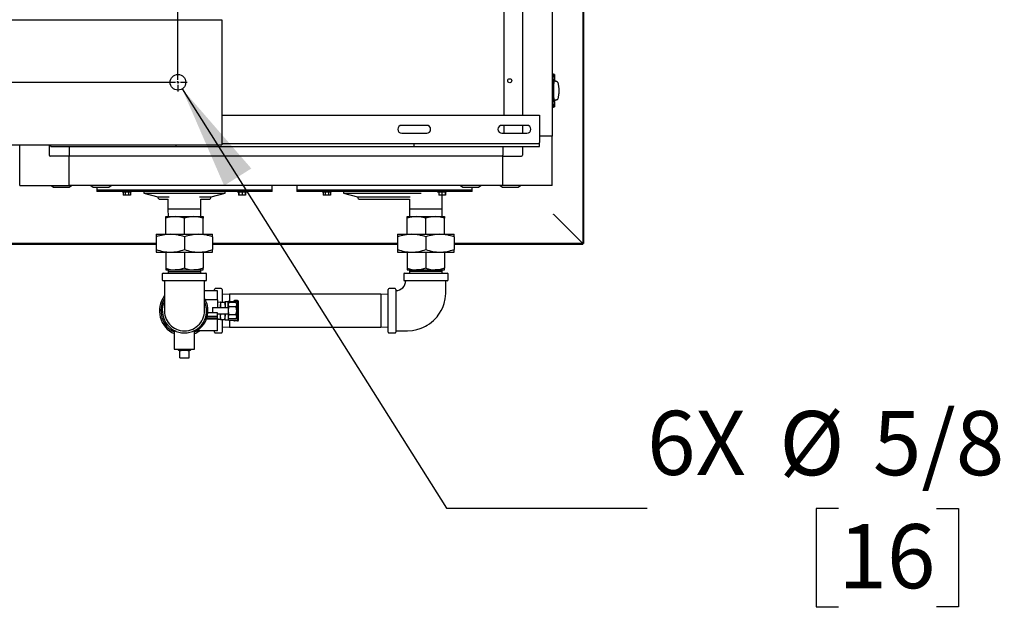
# Model space of a CAD drawing. Units: inches. Extents: x 0.7 to 15.6, y 0.7 to 10.2.
# Drawn here: x 8.7 to 10, y 0.7 to 1.4 of the extents above; entities that cross this region are included whole.
import ezdxf

# ---------------------------------------------------------------- set-up
doc = ezdxf.new("R2010")
doc.units = ezdxf.units.IN
doc.header["$MEASUREMENT"] = 0
doc.layers.add('FORMAT', color=7, linetype='Continuous')
doc.styles.add('SLDTEXTSTYLE0', font='TXT', dxfattribs={"width": 0.605})
doc.dimstyles.new('SLDDIMSTYLE6', dxfattribs={"dimtxt": 0.08, "dimasz": 0.13, "dimexe": 0, "dimexo": 0.0625, "dimgap": 0.02, "dimtad": 0, "dimtih": 1, "dimtoh": 1, "dimdec": 5, "dimlfac": 32, "dimrnd": 1e-09, "dimzin": 12, "dimdsep": 46, "dimlunit": 5, "dimtxsty": 'SLDTEXTSTYLE0', "dimsah": 1, "dimcen": 0, "dimadec": 0, "dimazin": 3, "dimtfac": 1, "dimtdec": 0, "dimtofl": 0, "dimtmove": 0, "dimatfit": 3, "dimfxl": 0, "dimfrac": 2, "dimtolj": 1, "dimtzin": 12, "dimarcsym": 0})

# ---------------------------------------------------------------- blocks, each defined once
blk = doc.blocks.new('_D_31')
at = {"layer": 'FORMAT', "color": 7}
for p, q in [((8.9438, 1.3084), (9.2737, 0.7852)), ((9.2737, 0.7852), (9.5237, 0.7852)), ((9.7623, 0.7851), (9.7348, 0.7851)), ((9.7348, 0.7851), (9.7348, 0.6623)), ((9.8846, 0.7851), (9.9121, 0.7851)), ((9.9121, 0.7851), (9.9121, 0.6623)), ((9.7348, 0.6623), (9.7623, 0.6623)), ((9.9121, 0.6623), (9.8846, 0.6623))]:
    blk.add_line(p, q, dxfattribs=at)
blk.add_solid([(8.9438, 1.3084), (8.9962, 1.1877), (9.0301, 1.2091)], dxfattribs=at)
at = {"layer": 'FORMAT', "color": 7, "char_height": 0.08, "attachment_point": 1, "style": 'SLDTEXTSTYLE0'}
for s, insert in [('%%c', (9.6887, 0.9065)), ('5/8', (9.8054, 0.9065)), ('6X', (9.5237, 0.9068)), ('16', (9.7623, 0.7654))]:
    blk.add_mtext(s, dxfattribs=dict(at, insert=insert))
blk = doc.blocks.new('SW_CENTERMARKSYMBOL_1')
at = {"layer": 'FORMAT', "color": 0}
for p, q in [((1.5957, 0.0031), (1.5957, 0.6219)), ((1.5957, 0), (1.5957, 0.0016)), ((0.8176, 0), (1.5926, 0)), ((1.5957, 0), (1.5941, 0)), ((1.5957, 0), (1.5957, -0.0016)), ((1.5957, 0), (1.5973, 0)), ((1.5957, -0.0031), (1.5957, -0.0113)), ((1.5988, 0), (1.607, 0))]:
    blk.add_line(p, q, dxfattribs=at)

msp = doc.modelspace()

# ---------------------------------------------------------------- linework, layer by layer
at = {"color": 7, "linetype": 'Continuous', "lineweight": 25}
for p, q in [((9.44356153, 2.14271925), (9.44356153, 1.11555146)), ((9.44462219, 2.14271925), (9.44462219, 1.11555146)), ((9.40515423, 2.0089791), (9.40515423, 1.2492916)), ((9.40546673, 1.99940098), (9.40546673, 1.25886973)), ((9.34486879, 1.98468223), (9.34486879, 1.2755416)), ((9.36824478, 1.98468223), (9.36824478, 1.2755416)), ((8.10265499, 1.39476035), (8.99327999, 1.39476035)), ((8.99327999, 1.39476035), (8.99327999, 1.38890098)), ((8.99327999, 1.38890098), (8.99327999, 1.24436973)), ((9.40638069, 1.32708405), (9.40546673, 1.32708405)), ((9.40842753, 1.32636591), (9.40636693, 1.32708887)), ((9.40638094, 1.32620563), (9.40638067, 1.32707666)), ((9.40638094, 1.32620563), (9.40638094, 1.32552114)), ((9.40697208, 1.3261463), (9.40638094, 1.32620563)), ((9.40638094, 1.32190039), (9.40638094, 1.290437)), ((9.41144384, 1.31736456), (9.40732719, 1.31808888)), ((9.40865443, 1.31847185), (9.40735011, 1.31847185)), ((9.40860116, 1.31970216), (9.40742374, 1.31970216)), ((9.40860116, 1.31970216), (9.40860116, 1.32633071)), ((9.40882877, 1.31840264), (9.40865443, 1.31847185)), ((9.40900311, 1.31833344), (9.40882877, 1.31840264)), ((9.40917744, 1.31826423), (9.40900311, 1.31833344)), ((9.40935178, 1.31819503), (9.40917744, 1.31826423)), ((9.40970046, 1.31805662), (9.40935178, 1.31819503)), ((9.41004913, 1.31791821), (9.40970046, 1.31805662)), ((9.41039781, 1.3177798), (9.41004913, 1.31791821)), ((9.41074648, 1.31764138), (9.41039781, 1.3177798)), ((9.41160296, 1.317343), (9.41048765, 1.3175328)), ((9.41109516, 1.31750297), (9.41074648, 1.31764138)), ((9.41144384, 1.31736456), (9.41109516, 1.31750297)), ((9.41144384, 1.29497283), (9.407319, 1.29424707)), ((9.40865443, 1.29386555), (9.40734379, 1.29386555)), ((9.40860116, 1.29263523), (9.40742374, 1.29263523)), ((9.40860116, 1.28600668), (9.40860116, 1.29263523)), ((9.40882877, 1.29393475), (9.40865443, 1.29386555)), ((9.40900311, 1.29400396), (9.40882877, 1.29393475)), ((9.40917744, 1.29407316), (9.40900311, 1.29400396)), ((9.40935178, 1.29414237), (9.40917744, 1.29407316)), ((9.40970046, 1.29428078), (9.40935178, 1.29414237)), ((9.41004913, 1.29441919), (9.40970046, 1.29428078)), ((9.41039781, 1.2945576), (9.41004913, 1.29441919)), ((9.41074648, 1.29469601), (9.41039781, 1.2945576)), ((9.41048765, 1.29480459), (9.41160296, 1.2949944)), ((9.41109516, 1.29483442), (9.41074648, 1.29469601)), ((9.41144384, 1.29497283), (9.41109516, 1.29483442)), ((9.40546673, 1.28525334), (9.40638069, 1.28525334)), ((9.40636693, 1.28524852), (9.40842753, 1.28597148)), ((9.40638094, 1.28613177), (9.40638067, 1.28526074)), ((9.40638094, 1.28613177), (9.40638094, 1.28681625)), ((9.40638094, 1.28613177), (9.40697208, 1.28619109)), ((8.99327999, 1.2755416), (9.38953075, 1.2755416)), ((9.38953075, 1.2755416), (9.38953075, 1.2413541)), ((9.24890575, 1.26293223), (9.21765575, 1.26293223)), ((9.21765575, 1.25315098), (9.24890575, 1.25315098)), ((9.37390575, 1.26293223), (9.34265575, 1.26293223)), ((9.34265575, 1.25315098), (9.37390575, 1.25315098)), ((9.34486879, 1.26293223), (9.34486879, 1.25315098)), ((9.36824478, 1.26293223), (9.36824478, 1.25315098)), ((9.40546673, 1.25293223), (9.40515423, 1.25293223)), ((9.40546673, 1.25886973), (9.40546673, 1.25293223)), ((8.99327999, 1.24436973), (8.99327999, 1.23851035)), ((9.40515423, 1.2492916), (9.38953075, 1.2492916)), ((9.38953075, 1.24038535), (9.38953075, 1.2413541)), ((9.40515423, 1.18777586), (9.40515423, 1.2492916)), ((8.10265499, 1.23851035), (8.99327999, 1.23851035)), ((8.74118523, 1.18777586), (8.74118523, 1.23851035)), ((8.77809468, 1.23851035), (8.77809468, 1.22566187)), ((8.78015575, 1.2364791), (8.78015575, 1.23851035)), ((8.78015575, 1.2364791), (8.93640575, 1.2364791)), ((8.80270098, 1.2364791), (8.80270098, 1.22566187)), ((8.93640575, 1.2364791), (8.93640575, 1.23851035)), ((8.93640575, 1.2364791), (9.23328075, 1.2364791)), ((8.99327999, 1.24038535), (9.23328075, 1.24038535)), ((9.23328075, 1.2364791), (9.23328075, 1.24038535)), ((9.23328075, 1.24038535), (9.38953075, 1.24038535)), ((9.23328075, 1.2364791), (9.38953075, 1.2364791)), ((9.34363848, 1.2364791), (9.34363848, 1.22566187)), ((9.36824478, 1.2364791), (9.36824478, 1.22566187)), ((9.38953075, 1.2364791), (9.38953075, 1.24038535)), ((8.80270098, 1.2246853), (8.77907124, 1.2246853)), ((8.80270098, 1.22566187), (8.80270098, 1.2246853)), ((8.80270098, 1.18777586), (8.80270098, 1.2246853)), ((9.34363848, 1.2246853), (8.80270098, 1.2246853)), ((9.34363848, 1.2246853), (9.34363848, 1.22566187)), ((9.34363848, 1.18777586), (9.34363848, 1.2246853)), ((9.34363848, 1.2246853), (9.36726821, 1.2246853)), ((8.74118523, 1.18777586), (8.80270098, 1.18777586)), ((8.78047285, 1.18777586), (8.7834416, 1.18590086)), ((8.7834416, 1.18590086), (8.8028166, 1.18590086)), ((9.34363848, 1.18777586), (8.80270098, 1.18777586)), ((8.8028166, 1.18590086), (8.80578535, 1.18777586)), ((8.83004473, 1.18777586), (8.83301348, 1.18590086)), ((8.83301348, 1.18590086), (8.85238848, 1.18590086)), ((8.83729473, 1.18590086), (8.83729473, 1.18191648)), ((8.83729473, 1.18191648), (8.83729473, 1.18035398)), ((9.05604473, 1.18191648), (8.83729473, 1.18191648)), ((9.05604473, 1.18035398), (8.83729473, 1.18035398)), ((8.85238848, 1.18590086), (8.85535723, 1.18777586)), ((8.8694167, 1.18035398), (8.8694167, 1.17938523)), ((8.8802917, 1.17938523), (8.8694167, 1.17938523)), ((8.87034365, 1.17938523), (8.87034365, 1.17594773)), ((8.87259892, 1.17938523), (8.87259892, 1.17594773)), ((8.87710947, 1.17938523), (8.87710947, 1.17594773)), ((8.87936474, 1.17938523), (8.87936474, 1.17594773)), ((8.8802917, 1.17938523), (8.8802917, 1.18035398)), ((8.89587285, 1.18035398), (8.89587285, 1.17840086)), ((8.9974666, 1.17840086), (8.9974666, 1.18035398)), ((9.01304776, 1.18035398), (9.01304776, 1.17938523)), ((9.02392276, 1.17938523), (9.01304776, 1.17938523)), ((9.01397471, 1.17938523), (9.01397471, 1.17594773)), ((9.01457901, 1.17938523), (9.01457901, 1.17594773)), ((9.01848526, 1.17938523), (9.01848526, 1.17594773)), ((9.02239151, 1.17938523), (9.02239151, 1.17594773)), ((9.02299581, 1.17938523), (9.02299581, 1.17594773)), ((9.02392276, 1.17938523), (9.02392276, 1.18035398)), ((9.05604473, 1.18191648), (9.05604473, 1.18777586)), ((9.05604473, 1.18035398), (9.05604473, 1.18191648)), ((9.0866995, 1.18777586), (9.0866995, 1.18191648)), ((9.0866995, 1.18191648), (9.0866995, 1.18035398)), ((9.3054495, 1.18191648), (9.0866995, 1.18191648)), ((9.3054495, 1.18035398), (9.0866995, 1.18035398)), ((9.11882147, 1.18035398), (9.11882147, 1.17938523)), ((9.12969647, 1.17938523), (9.11882147, 1.17938523)), ((9.11974842, 1.17938523), (9.11974842, 1.17594773)), ((9.12200369, 1.17938523), (9.12200369, 1.17594773)), ((9.12651424, 1.17938523), (9.12651424, 1.17594773)), ((9.12876952, 1.17938523), (9.12876952, 1.17594773)), ((9.12969647, 1.17938523), (9.12969647, 1.18035398)), ((9.14527763, 1.18035398), (9.14527763, 1.17840086)), ((9.26245253, 1.18035398), (9.26245253, 1.17938523)), ((9.27332753, 1.17938523), (9.26245253, 1.17938523)), ((9.26398378, 1.17938523), (9.26398378, 1.17594773)), ((9.26789003, 1.17938523), (9.26789003, 1.17594773)), ((9.27179628, 1.17938523), (9.27179628, 1.17594773)), ((9.27240058, 1.17938523), (9.27240058, 1.17594773)), ((9.27332753, 1.17938523), (9.27332753, 1.18035398)), ((9.29098223, 1.18777586), (9.29395098, 1.18590086)), ((9.29395098, 1.18590086), (9.31332598, 1.18590086)), ((9.3054495, 1.18191648), (9.3054495, 1.18590086)), ((9.3054495, 1.18035398), (9.3054495, 1.18191648)), ((9.31332598, 1.18590086), (9.31629473, 1.18777586)), ((9.3405541, 1.18777586), (9.34352285, 1.18590086)), ((9.34352285, 1.18590086), (9.36289785, 1.18590086)), ((9.40515423, 1.18777586), (9.34363848, 1.18777586)), ((9.36289785, 1.18590086), (9.3658666, 1.18777586)), ((8.87259892, 1.17594773), (8.87034365, 1.17594773)), ((8.87710947, 1.17594773), (8.87259892, 1.17594773)), ((8.87936474, 1.17594773), (8.87710947, 1.17594773)), ((8.89587285, 1.17840086), (8.91331035, 1.17372849)), ((8.89587285, 1.17840086), (8.9974666, 1.17840086)), ((8.91331035, 1.17372849), (8.92782722, 1.17372849)), ((8.91624004, 1.1707988), (8.92643199, 1.1707988)), ((8.92616749, 1.1707988), (8.92616749, 1.15854597)), ((8.96563846, 1.17372849), (8.9800291, 1.17372849)), ((8.96701162, 1.1707988), (8.97709942, 1.1707988)), ((8.96726124, 1.15854597), (8.96726124, 1.1707988)), ((8.9800291, 1.17372849), (8.9974666, 1.17840086)), ((9.01457901, 1.17594773), (9.01397471, 1.17594773)), ((9.01848526, 1.17594773), (9.01457901, 1.17594773)), ((9.02239151, 1.17594773), (9.01848526, 1.17594773)), ((9.02299581, 1.17594773), (9.02239151, 1.17594773)), ((9.12200369, 1.17594773), (9.11974842, 1.17594773)), ((9.12651424, 1.17594773), (9.12200369, 1.17594773)), ((9.12876952, 1.17594773), (9.12651424, 1.17594773)), ((9.14527763, 1.17840086), (9.16271513, 1.17372849)), ((9.14527763, 1.17840086), (9.2420675, 1.17840086)), ((9.16271513, 1.17372849), (9.2283427, 1.17372849)), ((9.16564481, 1.1707988), (9.22650419, 1.1707988)), ((9.22724249, 1.17090786), (9.22724249, 1.15854597)), ((9.26789003, 1.17594773), (9.26398378, 1.17594773)), ((9.27179628, 1.17594773), (9.26789003, 1.17594773)), ((9.26833624, 1.15854597), (9.26833624, 1.17594773)), ((9.27240058, 1.17594773), (9.27179628, 1.17594773)), ((8.92616749, 1.15854597), (8.92646103, 1.14911784)), ((8.96726124, 1.15854597), (8.92616749, 1.15854597)), ((8.96696769, 1.14911784), (8.96726124, 1.15854597)), ((9.22724249, 1.15854597), (9.22753603, 1.14911784)), ((9.26833624, 1.15854597), (9.22724249, 1.15854597)), ((9.26804269, 1.14911784), (9.26833624, 1.15854597)), ((8.92327686, 1.14702449), (8.92327686, 1.14911784)), ((8.92327686, 1.14911784), (8.93499561, 1.14911784)), ((8.92327686, 1.12698191), (8.92327686, 1.14702449)), ((8.93499561, 1.14911784), (8.95843311, 1.14911784)), ((8.94671436, 1.12698191), (8.94671436, 1.14702449)), ((8.95843311, 1.14911784), (8.97015186, 1.14911784)), ((8.97015186, 1.14911784), (8.97015186, 1.14702449)), ((8.97015186, 1.12698191), (8.97015186, 1.14702449)), ((9.22435186, 1.14702449), (9.22435186, 1.14911784)), ((9.22435186, 1.14911784), (9.23607061, 1.14911784)), ((9.22435186, 1.12698191), (9.22435186, 1.14702449)), ((9.23607061, 1.14911784), (9.25950811, 1.14911784)), ((9.24778936, 1.12698191), (9.24778936, 1.14702449)), ((9.25950811, 1.14911784), (9.27122686, 1.14911784)), ((9.27122686, 1.14911784), (9.27122686, 1.14702449)), ((9.27122686, 1.12698191), (9.27122686, 1.14702449)), ((9.40747087, 1.15159793), (9.44353944, 1.11552936)), ((9.40749296, 1.15162003), (9.44356153, 1.11555146)), ((8.91155811, 1.12698191), (8.91155811, 1.12384188)), ((8.91155811, 1.12698191), (8.92913624, 1.12698191)), ((8.91155811, 1.12384188), (8.91155811, 1.10798756)), ((8.92913624, 1.12698191), (8.96429249, 1.12698191)), ((8.94671436, 1.12384188), (8.94671436, 1.10798756)), ((8.96429249, 1.12698191), (8.98187061, 1.12698191)), ((8.98187061, 1.12384188), (8.98187061, 1.12698191)), ((8.98187061, 1.12384188), (8.98187061, 1.10798756)), ((9.21263311, 1.12698191), (9.21263311, 1.12384188)), ((9.21263311, 1.12698191), (9.23021124, 1.12698191)), ((9.21263311, 1.12384188), (9.21263311, 1.10798756)), ((9.23021124, 1.12698191), (9.26536749, 1.12698191)), ((9.24778936, 1.12384188), (9.24778936, 1.10798756)), ((9.26536749, 1.12698191), (9.28294561, 1.12698191)), ((9.28294561, 1.12384188), (9.28294561, 1.12698191)), ((9.28294561, 1.12384188), (9.28294561, 1.10798756)), ((8.91155811, 1.11552936), (7.05820603, 1.11552936)), ((8.91155811, 1.1144687), (7.05820603, 1.1144687)), ((8.91155811, 1.10798756), (8.91155811, 1.10484753)), ((9.21263311, 1.11552936), (8.98187061, 1.11552936)), ((9.21263311, 1.1144687), (8.98187061, 1.1144687)), ((8.98187061, 1.10484753), (8.98187061, 1.10798756)), ((9.21263311, 1.10798756), (9.21263311, 1.10484753)), ((9.44353944, 1.11552936), (9.28294561, 1.11552936)), ((9.44353944, 1.1144687), (9.28294561, 1.1144687)), ((9.28294561, 1.10484753), (9.28294561, 1.10798756)), ((9.44353944, 1.1144687), (9.44353944, 1.11552936)), ((9.44462219, 1.11555146), (9.44356153, 1.11555146)), ((8.91155811, 1.10484753), (8.92913624, 1.10484753)), ((8.92327686, 1.10484753), (8.92327686, 1.08480495)), ((8.92913624, 1.10484753), (8.96429249, 1.10484753)), ((8.94671436, 1.10484753), (8.94671436, 1.08480495)), ((8.96429249, 1.10484753), (8.98187061, 1.10484753)), ((8.97015186, 1.10484753), (8.97015186, 1.08480495)), ((9.21263311, 1.10484753), (9.23021124, 1.10484753)), ((9.22435186, 1.10484753), (9.22435186, 1.08480495)), ((9.23021124, 1.10484753), (9.26536749, 1.10484753)), ((9.24778936, 1.10484753), (9.24778936, 1.08480495)), ((9.26536749, 1.10484753), (9.28294561, 1.10484753)), ((9.27122686, 1.10484753), (9.27122686, 1.08480495)), ((8.92327686, 1.08480495), (8.92327686, 1.08271159)), ((8.92327686, 1.08271159), (8.93499561, 1.08271159)), ((8.92646103, 1.08271159), (8.92639565, 1.08061159)), ((8.93499561, 1.08271159), (8.95843311, 1.08271159)), ((8.95843311, 1.08271159), (8.97015186, 1.08271159)), ((8.96703308, 1.08061159), (8.96696769, 1.08271159)), ((8.97015186, 1.08271159), (8.97015186, 1.08480495)), ((9.22435186, 1.08480495), (9.22435186, 1.08271159)), ((9.22435186, 1.08271159), (9.23607061, 1.08271159)), ((9.22753603, 1.08271159), (9.22747065, 1.08061159)), ((9.23607061, 1.08271159), (9.25950811, 1.08271159)), ((9.25950811, 1.08271159), (9.27122686, 1.08271159)), ((9.26810808, 1.08061159), (9.26804269, 1.08271159)), ((9.27122686, 1.08271159), (9.27122686, 1.08480495)), ((8.91905811, 1.07757409), (8.91905811, 1.07007409)), ((8.91999561, 1.07851159), (8.97343311, 1.07851159)), ((8.97343311, 1.06913659), (8.91999561, 1.06913659)), ((8.92639565, 1.08061159), (8.92646103, 1.07851159)), ((8.92639565, 1.08061159), (8.96703308, 1.08061159)), ((8.96696769, 1.07851159), (8.96703308, 1.08061159)), ((8.97437061, 1.07007409), (8.97437061, 1.07757409)), ((9.22013311, 1.07757409), (9.22013311, 1.07007409)), ((9.22107061, 1.07851159), (9.24778936, 1.07851159)), ((9.27450811, 1.06913659), (9.22107061, 1.06913659)), ((9.22747065, 1.08061159), (9.22753603, 1.07851159)), ((9.26810808, 1.08061159), (9.22747065, 1.08061159)), ((9.24778936, 1.07851159), (9.27450811, 1.07851159)), ((9.26804269, 1.07851159), (9.26810808, 1.08061159)), ((9.27544561, 1.07007409), (9.27544561, 1.07757409)), ((8.98772999, 1.05653894), (8.97179337, 1.05653894)), ((8.98421436, 1.05653894), (8.98421436, 1.05835534)), ((8.99265186, 1.05929284), (8.98515186, 1.05929284)), ((8.98772999, 1.04530847), (8.98772999, 1.05653894)), ((8.99358936, 1.05835534), (8.99358936, 1.04241784)), ((9.20091436, 1.00491784), (9.20091436, 1.05835534)), ((9.20935186, 1.05929284), (9.20185186, 1.05929284)), ((9.21028936, 1.05835534), (9.21028936, 1.00491784)), ((8.98772999, 1.04530847), (8.97270308, 1.04530847)), ((8.98772999, 1.04530847), (8.98772999, 1.03554284)), ((9.00301749, 1.05218347), (8.99358936, 1.05188992)), ((9.19148624, 1.05218347), (9.00301749, 1.05218347)), ((9.00301749, 1.05218347), (9.00301749, 1.04335534)), ((9.01304249, 1.04433191), (9.00913624, 1.04433191)), ((9.20091436, 1.05188992), (9.19148624, 1.05218347)), ((9.19148624, 1.05218347), (9.19148624, 1.01108972)), ((8.91845335, 1.03346833), (8.91941955, 1.03514183)), ((8.97393621, 1.03526822), (8.97497538, 1.03346833)), ((8.98179249, 1.03554284), (8.98179249, 1.02919519)), ((8.98179249, 1.03554284), (8.99155811, 1.03554284)), ((8.99147999, 1.04218347), (8.98772999, 1.04206671)), ((8.99147999, 1.03702722), (8.99208704, 1.04241784)), ((8.99208704, 1.04241784), (8.99147999, 1.04241784)), ((8.99147999, 1.04241784), (8.99147999, 1.03702722)), ((8.99147999, 1.03702722), (8.99147999, 1.03554284)), ((8.99163004, 1.03569474), (8.99147999, 1.03702722)), ((8.99155811, 1.03554284), (9.00106555, 1.03554284)), ((8.99208704, 1.04241784), (8.99681044, 1.04241784)), ((8.99681044, 1.04241784), (8.99741749, 1.03702722)), ((8.99741749, 1.04241784), (8.99681044, 1.04241784)), ((8.99741749, 1.03702722), (8.99726289, 1.0356544)), ((8.99741749, 1.04335534), (9.00132374, 1.04335534)), ((8.99741749, 1.04335534), (8.99741749, 1.03783107)), ((8.99741749, 1.03783107), (8.99741749, 1.03586809)), ((9.00106555, 1.03554284), (9.00132374, 1.03586809)), ((9.00132374, 1.03783107), (9.00132374, 1.04335534)), ((9.00184708, 1.04335534), (9.00132374, 1.04335534)), ((9.00210875, 1.04178533), (9.00132374, 1.04042566)), ((9.00132374, 1.03586809), (9.00132374, 1.03783107)), ((9.00132374, 1.03586809), (9.00132374, 1.0274051)), ((9.00184708, 1.04335534), (9.01251915, 1.04335534)), ((9.01106998, 1.04178533), (9.00210875, 1.04178533)), ((9.01106998, 1.03671096), (9.00210875, 1.03671096)), ((9.01185499, 1.04042566), (9.01106998, 1.04178533)), ((9.01185499, 1.03924814), (9.01185499, 1.04042566)), ((9.01185499, 1.03163659), (9.01185499, 1.03924814)), ((9.01185499, 1.02402504), (9.01185499, 1.03163659)), ((9.01304249, 1.04335534), (9.01251915, 1.04335534)), ((9.01304249, 1.04335534), (9.01304249, 1.01991784)), ((9.01401905, 1.01991784), (9.01401905, 1.04335534)), ((8.91943733, 1.02810055), (8.91845335, 1.02980485)), ((8.97497538, 1.02980485), (8.97391697, 1.02797164)), ((8.97415896, 1.02138472), (8.98772999, 1.02138472)), ((8.98772999, 1.0225912), (8.97457989, 1.0225912)), ((8.98772999, 1.02431237), (8.97508094, 1.02431237)), ((8.98772999, 1.02919519), (8.97590934, 1.02919519)), ((8.98772999, 1.02431237), (8.98772999, 1.02919519)), ((8.98772999, 1.02773034), (8.99155811, 1.02773034)), ((8.98772999, 1.02318388), (8.98772999, 1.02431237)), ((8.98772999, 1.0225912), (8.98772999, 1.02318388)), ((8.98772999, 1.0225912), (8.98772999, 1.02138472)), ((8.98772999, 1.01963295), (8.98772999, 1.02138472)), ((8.98772999, 1.02120647), (8.99147999, 1.02108972)), ((8.98772999, 1.00673425), (8.98772999, 1.01963295)), ((8.99147999, 1.02773034), (8.99147999, 1.02624597)), ((8.99147999, 1.02624597), (8.99163004, 1.02757845)), ((8.99208704, 1.02085534), (8.99147999, 1.02624597)), ((8.99147999, 1.02085534), (8.99147999, 1.02624597)), ((8.99147999, 1.02085534), (8.99208704, 1.02085534)), ((8.99155811, 1.02773034), (9.00106555, 1.02773034)), ((8.99208704, 1.02085534), (8.99681044, 1.02085534)), ((8.99358936, 1.02085534), (8.99358936, 1.00491784)), ((8.99741749, 1.02624597), (8.99681044, 1.02085534)), ((8.99681044, 1.02085534), (8.99741749, 1.02085534)), ((8.99726289, 1.02761878), (8.99741749, 1.02624597)), ((8.99741749, 1.02544211), (8.99741749, 1.0274051)), ((8.99741749, 1.01991784), (8.99741749, 1.02544211)), ((9.00132374, 1.01991784), (8.99741749, 1.01991784)), ((9.00106555, 1.02773034), (9.00132374, 1.0274051)), ((9.00132374, 1.0274051), (9.00132374, 1.02544211)), ((9.00132374, 1.02544211), (9.00132374, 1.01991784)), ((9.00132374, 1.02284753), (9.00210875, 1.02148786)), ((9.00184708, 1.01991784), (9.00132374, 1.01991784)), ((9.00184708, 1.01991784), (9.01251915, 1.01991784)), ((9.01106998, 1.02656223), (9.00210875, 1.02656223)), ((9.01106998, 1.02148786), (9.00210875, 1.02148786)), ((9.00301749, 1.01991784), (9.00301749, 1.01108972)), ((9.01106998, 1.02148786), (9.01185499, 1.02284753)), ((9.01185499, 1.02284753), (9.01185499, 1.02402504)), ((9.01304249, 1.01991784), (9.01251915, 1.01991784)), ((8.93099752, 1.00807771), (8.9299485, 1.00989467)), ((8.96349869, 1.00992665), (8.9624312, 1.00807771)), ((8.99358936, 1.01138326), (9.00301749, 1.01108972)), ((9.00301749, 1.01108972), (9.19148624, 1.01108972)), ((9.01304249, 1.01894128), (9.00913624, 1.01894128)), ((9.19148624, 1.01108972), (9.20091436, 1.01138326)), ((8.93401905, 1.0063212), (8.93401905, 0.98382409)), ((8.93629879, 1.00624597), (8.93417019, 1.00624597)), ((8.95925854, 1.00624597), (8.9571446, 1.00624597)), ((8.95940968, 0.98382409), (8.95940968, 1.0063212)), ((8.96180154, 1.00655758), (8.96202434, 1.00655758)), ((8.98772999, 1.00673425), (8.96214745, 1.00673425)), ((8.98421436, 1.00491784), (8.98421436, 1.00673425)), ((8.98515186, 1.00398034), (8.99265186, 1.00398034)), ((9.20185186, 1.00398034), (9.20935186, 1.00398034)), ((8.93401905, 0.98382409), (8.94671436, 0.98382409)), ((8.93833524, 0.98382409), (8.93831738, 0.98325055)), ((8.93831738, 0.98325055), (8.93954024, 0.98194909)), ((8.93831738, 0.98325055), (8.94671436, 0.98325055)), ((8.94671436, 0.98382409), (8.95940968, 0.98382409)), ((8.94671436, 0.98325055), (8.95511134, 0.98325055)), ((8.95388849, 0.98194909), (8.95511134, 0.98325055)), ((8.95511134, 0.98325055), (8.95509349, 0.98382409)), ((8.94087843, 0.98194909), (8.93954024, 0.98194909)), ((8.94087843, 0.97288659), (8.94087843, 0.98194909)), ((8.94087843, 0.98194909), (8.94254185, 0.98194909)), ((8.94087843, 0.97288659), (8.9525503, 0.97288659)), ((8.95088687, 0.98194909), (8.94254185, 0.98194909)), ((8.95088687, 0.98194909), (8.9525503, 0.98194909)), ((8.95388849, 0.98194909), (8.9525503, 0.98194909)), ((8.9525503, 0.97288659), (8.9525503, 0.98194909))]:
    msp.add_line(p, q, dxfattribs=at)
at = {"color": 7, "linetype": 'Continuous', "lineweight": 25, "flags": 128}
for points in [[(9.40841518, 1.32633071), (9.40843195, 1.32632887), (9.40788918, 1.32634483), (9.40697208, 1.3261463)], [(9.22650419, 1.1707988), (9.22707574, 1.1708551), (9.22724249, 1.17089336)], [(8.94671436, 1.14702449), (8.94097302, 1.14854328), (8.93499561, 1.14911784)], [(8.97015186, 1.14702449), (8.96441052, 1.14854328), (8.95843311, 1.14911784)], [(9.24778936, 1.14702449), (9.24204802, 1.14854328), (9.23607061, 1.14911784)], [(9.27122686, 1.14702449), (9.26548552, 1.14854328), (9.25950811, 1.14911784)], [(9.40747087, 1.15159793), (9.40713941, 1.15191222), (9.40680795, 1.15228294)], [(8.94671436, 1.08480495), (8.94097302, 1.08328616), (8.93499561, 1.08271159)], [(8.97015186, 1.08480495), (8.96441052, 1.08328616), (8.95843311, 1.08271159)], [(9.24778936, 1.08480495), (9.24204802, 1.08328616), (9.23607061, 1.08271159)], [(9.27122686, 1.08480495), (9.26548552, 1.08328616), (9.25950811, 1.08271159)], [(8.92163536, 1.06913659), (8.92163536, 1.06625067), (8.92163536, 1.0606065), (8.92163536, 1.05599077), (8.92163536, 1.05240356), (8.92163536, 1.0497616), (8.92163536, 1.04795272), (8.92163536, 1.0463175), (8.92163536, 1.04459742), (8.92163536, 1.04281939), (8.92163536, 1.04101167), (8.92163556, 1.0391901), (8.92163714, 1.03743971), (8.92164256, 1.03587855), (8.9216556, 1.03464749), (8.92168409, 1.0340104), (8.92169543, 1.0340559)], [(9.21028936, 1.00655847), (9.2177666, 1.00655847), (9.22503868, 1.00656324), (9.23132841, 1.0070573), (9.23658044, 1.00811538), (9.2408544, 1.00944189), (9.24422073, 1.01080664), (9.2471622, 1.01225215), (9.24959381, 1.01364297), (9.252147, 1.01531514), (9.25478669, 1.01730158), (9.25743402, 1.01959965), (9.25975687, 1.02191768), (9.26171668, 1.02414083), (9.26335021, 1.02622377), (9.2649956, 1.02858623), (9.26704802, 1.03202984), (9.26889629, 1.03583263), (9.27066001, 1.04057436), (9.27208097, 1.04633454), (9.27283096, 1.05317597), (9.27286749, 1.06105506), (9.27286749, 1.06913659)], [(9.00210875, 1.04178533), (9.0015392, 1.04054229), (9.00132374, 1.03924814)], [(9.00132374, 1.03924814), (9.00132801, 1.03906774), (9.00210875, 1.03671096)], [(9.00210875, 1.03671096), (9.00138599, 1.03301753), (9.00132374, 1.03163659)], [(9.00132374, 1.03163659), (9.0017759, 1.0278445), (9.00210875, 1.02656223)], [(9.01185499, 1.03924814), (9.01185072, 1.03942855), (9.01106998, 1.04178533)], [(9.01106998, 1.03671096), (9.01163953, 1.037954), (9.01185499, 1.03924814)], [(9.01185499, 1.03163659), (9.01179274, 1.03301753), (9.01106998, 1.03671096)], [(9.01106998, 1.02656223), (9.01140283, 1.0278445), (9.01185499, 1.03163659)], [(9.00210875, 1.02656223), (9.0015392, 1.02531919), (9.00132374, 1.02402504)], [(9.00132374, 1.02402504), (9.00132801, 1.02384464), (9.00210875, 1.02148786)], [(9.01185499, 1.02402504), (9.01185072, 1.02420544), (9.01106998, 1.02656223)], [(9.01106998, 1.02148786), (9.01163953, 1.0227309), (9.01185499, 1.02402504)]]:
    msp.add_lwpolyline(points, dxfattribs=at)
at = {"color": 7, "linetype": 'Continuous', "lineweight": 25}
for centre, radius in [((8.93859249, 1.31663535), 0.00976562), ((9.3524666, 1.31858848), 0.0025625)]:
    msp.add_circle(centre, radius, dxfattribs=at)
for centre, radius, start, end in [((9.42465092, 1.32258155), 0.01828267, 170.74747918, 182.13515509), ((9.40774967, 1.32527142), 0.00117049, 131.63026251, 167.68128854), ((9.60128492, 1.30688868), 0.19428418, 176.21846988, 180.21232963), ((9.41149672, 1.31673907), 0.00060319, 46.64410249, 79.38695282), ((9.41057423, 1.31562204), 0.00205095, 27.7969868, 49.33057693), ((9.40720172, 1.31366231), 0.00595038, 18.39029211, 29.34594092), ((9.40027191, 1.3112057), 0.01330209, 12.50250527, 19.01433549), ((9.59950031, 1.30539311), 0.19249979, 179.7691521, 183.80004838), ((9.39033016, 1.30888977), 0.0235097, 8.32868278, 12.76766999), ((9.37955289, 1.30723607), 0.03441293, 5.09106372, 8.45380947), ((9.3787195, 1.3052003), 0.03525183, 351.58621359, 354.86891322), ((9.37073414, 1.30640297), 0.04327085, 2.38802755, 5.15362255), ((9.37017035, 1.30597158), 0.04383569, 354.8641989, 357.594151), ((9.3657313, 1.3061724), 0.04827895, 359.9956022, 2.41403462), ((9.3657313, 1.30616499), 0.04827895, 357.58596538, 0.0043978), ((9.42522325, 1.28979144), 0.01885336, 178.03774167, 189.07962406), ((9.41149672, 1.29559832), 0.00060319, 280.61304718, 313.35589751), ((9.41041213, 1.29684459), 0.00225495, 311.65352015, 331.21891611), ((9.40676997, 1.29886612), 0.0064205, 331.05625559, 341.20751138), ((9.39954827, 1.3013359), 0.01405285, 341.1597798, 347.32337944), ((9.38943933, 1.30361351), 0.02441519, 347.31468307, 351.58896416), ((9.40801909, 1.28722369), 0.00147054, 196.08535336, 224.60309558), ((9.40807066, 1.28904931), 0.00306207, 248.97534424, 276.46011962), ((9.21765575, 1.2580416), 0.00489063, 90, 270), ((9.24890575, 1.2580416), 0.00489063, 270, 90), ((9.34265575, 1.2580416), 0.00489063, 90, 270), ((9.37390575, 1.2580416), 0.00489063, 270, 90), ((8.77907124, 1.22566187), 0.00097656, 180, 270), ((9.36726821, 1.22566187), 0.00097656, 270, 0), ((8.91624004, 1.17372849), 0.00292969, 180, 270), ((8.97709942, 1.17372849), 0.00292969, 270, 0), ((9.16564481, 1.17372849), 0.00292969, 180, 270), ((8.93529533, 1.11359209), 0.03552701, 90.48337254, 109.77278546), ((8.95873283, 1.11359209), 0.03552701, 90.48337254, 109.77278546), ((9.23637033, 1.11359209), 0.03552701, 90.48337254, 109.77278546), ((9.25980783, 1.11359209), 0.03552701, 90.48337254, 109.77278546), ((9.40346083, 1.14813887), 0.00532696, 40.80582142, 51.07256047), ((8.92969437, 1.07308557), 0.05389922, 90.59331645, 109.66284155), ((8.92868666, 1.07369325), 0.05329055, 70.22722063, 89.51662137), ((8.96485062, 1.07308557), 0.05389922, 90.59331645, 109.66284155), ((8.96384291, 1.07369325), 0.05329055, 70.22722063, 89.51662137), ((9.23076937, 1.07308557), 0.05389922, 90.59331645, 109.66284155), ((9.22976166, 1.07369325), 0.05329055, 70.22722063, 89.51662137), ((9.26592562, 1.07308557), 0.05389922, 90.59331645, 109.66284155), ((9.26491791, 1.07369325), 0.05329055, 70.22722063, 89.51662137), ((8.92958582, 1.15813619), 0.05329055, 250.22722063, 269.51662137), ((8.9285781, 1.15874386), 0.05389922, 270.59331645, 289.66284155), ((8.96474207, 1.15813619), 0.05329055, 250.22722063, 269.51662137), ((8.96373435, 1.15874386), 0.05389922, 270.59331645, 289.66284155), ((9.23066082, 1.15813619), 0.05329055, 250.22722063, 269.51662137), ((9.2296531, 1.15874386), 0.05389922, 270.59331645, 289.66284155), ((9.26581707, 1.15813619), 0.05329055, 250.22722063, 269.51662137), ((9.26480935, 1.15874386), 0.05389922, 270.59331645, 289.66284155), ((8.93529533, 1.11823734), 0.03552701, 250.22721454, 269.51662746), ((8.95873283, 1.11823734), 0.03552701, 250.22721454, 269.51662746), ((9.23637033, 1.11823734), 0.03552701, 250.22721454, 269.51662746), ((9.25980783, 1.11823734), 0.03552701, 250.22721454, 269.51662746), ((8.91999561, 1.07757409), 0.0009375, 90, 180), ((8.91999561, 1.07007409), 0.0009375, 180, 270), ((-0.03943121, 1.05786553), 9.01123163, 359.851041175, 0.071664419), ((8.97343311, 1.07757409), 0.0009375, 0, 90), ((8.97343311, 1.07007409), 0.0009375, 270, 0), ((9.21039773, 1.06907597), 0.01231217, 269.48220569, 0.28232961), ((9.22107061, 1.07757409), 0.0009375, 90, 180), ((9.22107061, 1.07007409), 0.0009375, 180, 270), ((9.27450811, 1.07757409), 0.0009375, 0, 90), ((9.27450811, 1.07007409), 0.0009375, 270, 0), ((8.98515186, 1.05835534), 0.0009375, 90, 180), ((8.99265186, 1.05835534), 0.0009375, 0, 90), ((9.20185186, 1.05835534), 0.0009375, 90, 180), ((9.20935186, 1.05835534), 0.0009375, 0, 90), ((8.94671436, 1.03163659), 0.03125, 143.86840106, 246.03051768), ((8.94671436, 1.03163659), 0.02929688, 149.006279, 244.32071138), ((8.94671436, 1.03163659), 0.02929688, 295.67928862, 30.42223289), ((9.00913624, 1.04335534), 0.00097656, 90, 180), ((9.01304249, 1.04335534), 0.00097656, 0, 90), ((8.94671436, 1.03163659), 0.02832031, 176.29155527, 183.70844473), ((8.94671436, 1.03163659), 0.02765625, 155.16227321, 270), ((8.94671476, 1.03160108), 0.02504262, 174.45844039, 269.9990967), ((8.94671436, 1.03163659), 0.02765625, 270, 24.37771016), ((8.94675474, 1.03153853), 0.0249801, 269.90739389, 6.83364674), ((8.94671436, 1.03163659), 0.02832031, 356.29155527, 3.70844473), ((9.00913624, 1.01991784), 0.00097656, 180, 270), ((9.01304249, 1.01991784), 0.00097656, 270, 0), ((8.94671436, 1.03163659), 0.02832031, 236.29155527, 243.70844473), ((8.94671436, 1.03163659), 0.02832031, 296.29155527, 303.70844473), ((8.94671436, 1.03163659), 0.03125, 293.96948232, 307.16728546), ((8.98515186, 1.00491784), 0.0009375, 180, 270), ((8.99265186, 1.00491784), 0.0009375, 270, 0), ((9.20185186, 1.00491784), 0.0009375, 180, 270), ((9.20935186, 1.00491784), 0.0009375, 270, 0)]:
    msp.add_arc(centre, radius, start, end, dxfattribs=at)

# ---------------------------------------------------------------- block references
at = {"layer": 'FORMAT', "color": 7}
msp.add_blockref('SW_CENTERMARKSYMBOL_1', (7.34288809, 1.31663681), dxfattribs=at)

# ---------------------------------------------------------------- dimensions: what is measured, and where the dimension line sits
dim = msp.add_diameter_dim_2p(p1=(8.93338325, 1.32489558), p2=(8.94380173, 1.30837513), text='6X <>', dimstyle='SLDDIMSTYLE6', dxfattribs=at)
dim.commit()
dim.dimension.update_dxf_attribs({"geometry": '_D_31', "text_midpoint": (9.74095828, 0.78518026), "dimtype": 163})

doc.saveas('drawing.dxf')
